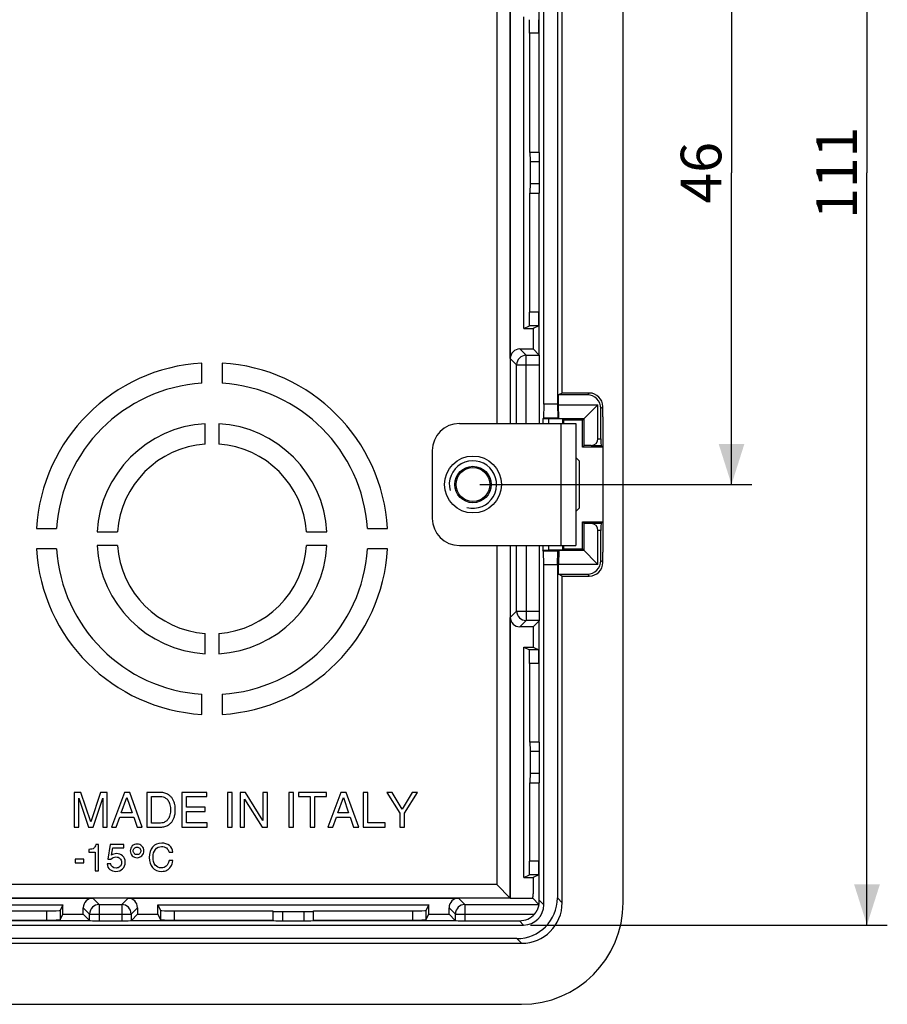
# Model space of a CAD drawing. Units: millimetres. Extents: x -114 to 72, y -61 to 83.
# Drawn here: x 8 to 72, y -61 to 11 of the extents above; entities that cross this region are included whole.
import ezdxf

# ---------------------------------------------------------------- set-up
doc = ezdxf.new("R2010")
doc.units = ezdxf.units.MM
doc.header["$LTSCALE"] = 16.335
doc.layers.get('0').update_dxf_attribs({"linetype": 'CONTINUOUS'})
for name, color, linetype in [('DRAFT', 7, 'CONTINUOUS'), ('RACCORDO', 7, 'CONTINUOUS'), ('SMUSSO', 7, 'CONTINUOUS')]:
    doc.layers.add(name, color=color, linetype=linetype)
doc.styles.get("Standard").update_dxf_attribs({"font": 'txt', "width": 0.8})
doc.dimstyles.new('DIMSTYLE_1', dxfattribs={"dimtxt": 3, "dimasz": 3, "dimexe": 0.18, "dimexo": 0.0625, "dimgap": 0.09, "dimtad": 1, "dimdsep": 46, "dimtxsty": 'STANDARD', "dimblk": '_FILLED', "dimblk1": '_FILLED', "dimblk2": '_FILLED', "dimcen": 0.09, "dimadec": 0, "dimazin": 0, "dimtfac": 1, "dimtofl": 0, "dimtmove": 0, "dimatfit": 3, "dimldrblk": '_FILLED', "dimfxl": 1, "dimtolj": 1, "dimarcsym": 0})

# ---------------------------------------------------------------- blocks, each defined once
blk = doc.blocks.new('_FILLED')
at = {"color": 0, "linetype": 'BYBLOCK'}
blk.add_solid([(0, 0), (-1, 0.317), (-1, -0.317)], dxfattribs=at)
blk = doc.blocks.new('*D0')
at = {"color": 7, "linetype": 'CONTINUOUS'}
for p, q in [((42.262, 23), (62.35, 23)), ((60.85, 23), (60.85, 0)), ((60.85, -23), (60.85, 0)), ((42.262, -23), (62.35, -23))]:
    blk.add_line(p, q, dxfattribs=at)
at = {"color": 7, "linetype": 'CONTINUOUS', "xscale": 3, "yscale": 3, "zscale": 3}
for p, rotation in [((60.85, 23), 90), ((60.85, -23), 270)]:
    blk.add_blockref('_FILLED', p, dxfattribs=dict(at, rotation=rotation))
at = {"color": 7, "linetype": 'CONTINUOUS', "insert": (57.1, 0), "char_height": 3, "width": 4.71429, "attachment_point": 2, "rotation": 90, "line_spacing_factor": 0.9}
blk.add_mtext('46', dxfattribs=at)
blk = doc.blocks.new('*D3')
at = {"color": 7, "linetype": 'CONTINUOUS'}
for p, q in [((46, 55.5), (72.35, 55.5)), ((70.85, 55.5), (70.85, 0)), ((70.85, -55.5), (70.85, 0)), ((46, -55.5), (72.35, -55.5))]:
    blk.add_line(p, q, dxfattribs=at)
at = {"color": 7, "linetype": 'CONTINUOUS', "xscale": 3, "yscale": 3, "zscale": 3}
for p, rotation in [((70.85, 55.5), 90), ((70.85, -55.5), 270)]:
    blk.add_blockref('_FILLED', p, dxfattribs=dict(at, rotation=rotation))
at = {"color": 7, "linetype": 'CONTINUOUS', "insert": (67.1, 0), "char_height": 3, "width": 5.14286, "attachment_point": 2, "rotation": 90, "line_spacing_factor": 0.9}
blk.add_mtext('111', dxfattribs=at)

msp = doc.modelspace()

# ---------------------------------------------------------------- linework, layer by layer
at = {"color": 7, "linetype": 'CONTINUOUS'}
for p, q in [((48.262, -18.5), (49.362, -18.5)), ((49.362, -18.5), (49.362, -27.5)), ((49.6, -21.25), (49.6, -24.75)), ((48.262, -27.5), (49.362, -27.5)), ((12.82, -45.725), (12.326, -45.725)), ((12.326, -45.725), (12.326, -48.275)), ((13.551, -47.891), (12.82, -45.725)), ((14.279, -45.725), (13.551, -47.891)), ((14.769, -45.725), (14.279, -45.725)), ((14.769, -48.275), (14.769, -45.725)), ((16.034, -45.725), (15.075, -48.275)), ((16.425, -45.725), (16.034, -45.725)), ((17.348, -48.275), (16.425, -45.725)), ((18.726, -45.725), (17.682, -45.725)), ((17.682, -45.725), (17.682, -48.275)), ((22.121, -45.725), (20.264, -45.725)), ((20.264, -45.725), (20.264, -48.275)), ((22.121, -46.03), (22.121, -45.725)), ((23.982, -45.725), (23.638, -45.725)), ((23.638, -45.725), (23.638, -48.275)), ((23.982, -48.275), (23.982, -45.725)), ((24.98, -45.725), (24.572, -45.725)), ((24.572, -45.725), (24.572, -48.275)), ((26.263, -47.796), (24.98, -45.725)), ((26.596, -45.725), (26.263, -45.725)), ((26.263, -45.725), (26.263, -47.796)), ((26.596, -48.275), (26.596, -45.725)), ((28.521, -45.725), (28.177, -45.725)), ((28.177, -45.725), (28.177, -48.275)), ((28.521, -48.275), (28.521, -45.725)), ((30.961, -45.725), (28.891, -45.725)), ((28.891, -45.725), (28.891, -46.03)), ((30.961, -46.03), (30.961, -45.725)), ((32.02, -45.725), (31.061, -48.275)), ((32.41, -45.725), (32.02, -45.725)), ((33.334, -48.275), (32.41, -45.725)), ((33.995, -45.725), (33.65, -45.725)), ((33.65, -45.725), (33.65, -48.275)), ((33.995, -47.97), (33.995, -45.725)), ((35.806, -45.725), (35.405, -45.725)), ((35.405, -45.725), (36.367, -47.249)), ((36.538, -46.95), (35.806, -45.725)), ((37.269, -45.725), (36.538, -46.95)), ((36.711, -47.249), (37.674, -45.725)), ((37.674, -45.725), (37.269, -45.725)), ((12.66, -46.137), (13.377, -48.275)), ((12.66, -48.275), (12.66, -46.137)), ((13.718, -48.275), (14.436, -46.133)), ((14.436, -46.133), (14.436, -48.275)), ((15.803, -47.227), (16.215, -46.095)), ((16.215, -46.095), (16.595, -47.227)), ((18.026, -46.02), (18.707, -46.02)), ((18.026, -47.98), (18.026, -46.02)), ((20.608, -46.03), (22.121, -46.03)), ((20.608, -46.812), (20.608, -46.03)), ((24.906, -46.204), (26.209, -48.275)), ((24.906, -48.275), (24.906, -46.204)), ((28.891, -46.03), (29.754, -46.03)), ((29.754, -46.03), (29.754, -48.275)), ((30.098, -46.03), (30.961, -46.03)), ((30.098, -48.275), (30.098, -46.03)), ((31.789, -47.227), (32.201, -46.095)), ((32.201, -46.095), (32.581, -47.227)), ((22.004, -46.812), (20.608, -46.812)), ((20.608, -47.117), (22.004, -47.117)), ((20.608, -47.97), (20.608, -47.117)), ((22.004, -47.117), (22.004, -46.812)), ((15.43, -48.275), (15.696, -47.533)), ((15.696, -47.533), (16.719, -47.533)), ((16.595, -47.227), (15.803, -47.227)), ((16.719, -47.533), (16.971, -48.275)), ((31.416, -48.275), (31.682, -47.533)), ((31.682, -47.533), (32.705, -47.533)), ((32.581, -47.227), (31.789, -47.227)), ((32.705, -47.533), (32.957, -48.275)), ((36.367, -47.249), (36.367, -48.275)), ((36.711, -48.275), (36.711, -47.249)), ((12.326, -48.275), (12.66, -48.275)), ((13.377, -48.275), (13.718, -48.275)), ((14.436, -48.275), (14.769, -48.275)), ((15.075, -48.275), (15.43, -48.275)), ((16.971, -48.275), (17.348, -48.275)), ((17.682, -48.275), (18.715, -48.275)), ((18.707, -47.98), (18.026, -47.98)), ((20.264, -48.275), (22.146, -48.275)), ((22.146, -47.97), (20.608, -47.97)), ((22.146, -48.275), (22.146, -47.97)), ((23.638, -48.275), (23.982, -48.275)), ((24.572, -48.275), (24.906, -48.275)), ((26.209, -48.275), (26.596, -48.275)), ((28.177, -48.275), (28.521, -48.275)), ((29.754, -48.275), (30.098, -48.275)), ((31.061, -48.275), (31.416, -48.275)), ((32.957, -48.275), (33.334, -48.275)), ((33.65, -48.275), (35.287, -48.275)), ((35.287, -47.97), (33.995, -47.97)), ((35.287, -48.275), (35.287, -47.97)), ((36.367, -48.275), (36.711, -48.275)), ((13.409, -49.922), (13.409, -50.127)), ((14.133, -49.568), (13.927, -49.568)), ((14.133, -51.5), (14.133, -49.568)), ((14.978, -49.568), (14.819, -50.635)), ((15.986, -49.568), (14.978, -49.568)), ((15.082, -50.355), (15.168, -49.812)), ((15.168, -49.812), (15.986, -49.812)), ((15.986, -49.812), (15.986, -49.568)), ((13.048, -50.635), (12.391, -50.635)), ((12.391, -50.635), (12.391, -50.901)), ((13.048, -50.901), (13.048, -50.635)), ((13.409, -50.127), (13.868, -50.127)), ((13.868, -50.127), (13.868, -51.5)), ((14.819, -50.635), (15.04, -50.651)), ((19.329, -50.13), (19.613, -50.13)), ((19.613, -50.752), (19.329, -50.752)), ((12.391, -50.901), (13.048, -50.901)), ((13.868, -51.5), (14.133, -51.5)), ((15.021, -50.981), (14.756, -50.981))]:
    msp.add_line(p, q, dxfattribs=at)
at = {"color": 253, "linetype": 'CONTINUOUS'}
msp.add_line((48.262, -18.5), (48.262, -27.5), dxfattribs=at)
msp.add_circle((41.762, -23), 2.1, dxfattribs=at)
at = {"color": 7, "linetype": 'CONTINUOUS'}
msp.add_arc((41.762, -23), 1.75, 255, 195, dxfattribs=at)
for points, knots in [([(19.787, -47), (19.788, -46.929), (19.785, -46.8), (19.755, -46.594), (19.692, -46.391), (19.596, -46.183), (19.456, -46.015), (19.274, -45.859), (19.024, -45.751), (18.827, -45.725), (18.726, -45.725)], [0, 0, 0, 0, 0.114929, 0.206081, 0.334192, 0.45526, 0.570474, 0.683775, 0.838189, 1, 1, 1, 1]), ([(18.707, -46.02), (18.768, -46.021), (18.88, -46.038), (19.048, -46.104), (19.217, -46.231), (19.338, -46.42), (19.399, -46.633), (19.429, -46.819), (19.434, -46.944), (19.432, -47)], [0, 0, 0, 0, 0.134411, 0.246485, 0.393225, 0.589865, 0.725773, 0.877058, 1, 1, 1, 1]), ([(19.432, -47), (19.434, -47.056), (19.429, -47.181), (19.399, -47.367), (19.338, -47.58), (19.217, -47.769), (19.048, -47.896), (18.88, -47.962), (18.768, -47.979), (18.707, -47.98)], [0, 0, 0, 0, 0.122942, 0.274227, 0.410135, 0.606775, 0.753515, 0.865589, 1, 1, 1, 1]), ([(18.715, -48.275), (18.82, -48.275), (19.021, -48.25), (19.274, -48.141), (19.456, -47.985), (19.596, -47.817), (19.692, -47.609), (19.755, -47.406), (19.785, -47.2), (19.788, -47.071), (19.787, -47)], [0, 0, 0, 0, 0.16661, 0.32014, 0.432792, 0.547346, 0.667721, 0.795099, 0.885729, 1, 1, 1, 1])]:
    msp.add_open_spline(points, degree=3, knots=knots, dxfattribs=at)
for points in [[(13.776, -49.835), (13.711, -49.884), (13.589, -49.913), (13.409, -49.922)], [(13.927, -49.568), (13.891, -49.698), (13.841, -49.786), (13.776, -49.835)], [(16.61, -49.67), (16.512, -49.766), (16.463, -49.886), (16.463, -50.028)], [(16.463, -50.028), (16.463, -50.171), (16.512, -50.29), (16.611, -50.387)], [(16.967, -49.524), (16.827, -49.524), (16.707, -49.573), (16.61, -49.67)], [(16.687, -50.028), (16.687, -49.951), (16.714, -49.884), (16.769, -49.83)], [(16.769, -50.227), (16.714, -50.172), (16.687, -50.107), (16.687, -50.028)], [(16.769, -49.83), (16.824, -49.776), (16.891, -49.748), (16.967, -49.748)], [(17.323, -49.673), (17.226, -49.575), (17.107, -49.524), (16.967, -49.524)], [(16.967, -49.748), (17.043, -49.748), (17.109, -49.777), (17.164, -49.831)], [(17.164, -49.831), (17.218, -49.886), (17.246, -49.952), (17.246, -50.028)], [(17.246, -50.028), (17.246, -50.106), (17.218, -50.172), (17.164, -50.226)], [(17.322, -50.384), (17.42, -50.286), (17.47, -50.167), (17.47, -50.028)], [(17.47, -50.028), (17.47, -49.89), (17.422, -49.772), (17.323, -49.673)], [(18.115, -49.744), (17.948, -49.936), (17.866, -50.195), (17.866, -50.524)], [(18.785, -49.457), (18.505, -49.457), (18.282, -49.553), (18.115, -49.744)], [(18.149, -50.501), (18.149, -50.259), (18.205, -50.066), (18.318, -49.925)], [(18.318, -49.925), (18.43, -49.784), (18.585, -49.712), (18.782, -49.712)], [(18.782, -49.712), (18.919, -49.712), (19.036, -49.747), (19.133, -49.817)], [(19.359, -49.643), (19.21, -49.519), (19.018, -49.457), (18.785, -49.457)], [(19.133, -49.817), (19.231, -49.887), (19.297, -49.992), (19.329, -50.13)], [(19.613, -50.13), (19.594, -49.929), (19.508, -49.767), (19.359, -49.643)], [(15.04, -50.651), (15.149, -50.535), (15.271, -50.475), (15.404, -50.475)], [(15.45, -50.23), (15.312, -50.23), (15.189, -50.273), (15.082, -50.355)], [(15.404, -50.475), (15.521, -50.475), (15.621, -50.512), (15.703, -50.584)], [(15.905, -50.401), (15.781, -50.288), (15.629, -50.23), (15.45, -50.23)], [(15.703, -50.584), (15.784, -50.655), (15.825, -50.756), (15.825, -50.884)], [(16.09, -50.858), (16.09, -50.665), (16.027, -50.513), (15.905, -50.401)], [(16.611, -50.387), (16.71, -50.484), (16.828, -50.532), (16.967, -50.532)], [(16.967, -50.308), (16.891, -50.308), (16.824, -50.281), (16.769, -50.227)], [(17.164, -50.226), (17.109, -50.281), (17.043, -50.308), (16.967, -50.308)], [(16.967, -50.532), (17.105, -50.532), (17.223, -50.483), (17.322, -50.384)], [(17.866, -50.524), (17.866, -50.835), (17.946, -51.082), (18.108, -51.267)], [(18.313, -51.075), (18.204, -50.934), (18.149, -50.742), (18.149, -50.501)], [(19.329, -50.752), (19.29, -50.942), (19.222, -51.078), (19.125, -51.162)], [(19.455, -51.19), (19.533, -51.079), (19.586, -50.932), (19.613, -50.752)], [(14.756, -50.981), (14.775, -51.163), (14.842, -51.303), (14.958, -51.399)], [(14.958, -51.399), (15.074, -51.495), (15.223, -51.542), (15.405, -51.542)], [(15.415, -51.298), (15.193, -51.298), (15.062, -51.193), (15.021, -50.981)], [(15.405, -51.542), (15.613, -51.542), (15.779, -51.478), (15.903, -51.35)], [(15.708, -51.185), (15.631, -51.261), (15.533, -51.298), (15.415, -51.298)], [(15.825, -50.884), (15.825, -51.01), (15.785, -51.11), (15.708, -51.185)], [(15.903, -51.35), (16.027, -51.223), (16.09, -51.059), (16.09, -50.858)], [(18.108, -51.267), (18.27, -51.451), (18.491, -51.542), (18.774, -51.542)], [(18.766, -51.287), (18.573, -51.287), (18.422, -51.216), (18.313, -51.075)], [(19.125, -51.162), (19.028, -51.246), (18.908, -51.287), (18.766, -51.287)], [(18.774, -51.542), (18.929, -51.542), (19.062, -51.511), (19.173, -51.45)], [(19.173, -51.45), (19.284, -51.389), (19.378, -51.302), (19.455, -51.19)]]:
    msp.add_open_spline(points, degree=3, dxfattribs=at)
at = {"layer": 'DRAFT', "color": 7, "linetype": 'CONTINUOUS'}
for p, q in [((48.349, -16.25), (48.349, 16.25)), ((46.66, 1.5), (46.66, 13.454)), ((45.52, -11.5), (45.52, 11.5)), ((46.66, -13.454), (46.66, -1.5)), ((45.52, -11.5), (46.206, -11.5)), ((46.206, -11.5), (46.206, -13)), ((46.66, -13.453), (46.206, -13)), ((21.75, -15.524), (21.75, -14.043)), ((23.25, -14.043), (23.25, -15.524)), ((48.349, -16.25), (48.07, -16.39)), ((46.93, -18.145), (46.93, -18.5)), ((51.35, -18), (51.35, -28)), ((22, -20.018), (22, -18.515)), ((23, -18.515), (23, -20.018)), ((49.85, -18.25), (48.449, -18.25)), ((48.449, -18.25), (48.449, -18.5)), ((49.85, -20.25), (49.85, -18.25)), ((51.35, -20.25), (49.85, -20.25)), ((49.6, -21.25), (49.362, -21.012)), ((49.6, -24.75), (49.362, -24.988)), ((49.85, -25.75), (51.35, -25.75)), ((49.85, -27.75), (49.85, -25.75)), ((9.543, -26.25), (11.024, -26.25)), ((14.015, -26.5), (15.518, -26.5)), ((29.482, -26.5), (30.985, -26.5)), ((33.976, -26.25), (35.457, -26.25)), ((15.518, -27.5), (14.015, -27.5)), ((30.985, -27.5), (29.482, -27.5)), ((46.93, -27.5), (46.93, -27.855)), ((48.449, -27.5), (48.449, -27.75)), ((11.024, -27.75), (9.543, -27.75)), ((35.457, -27.75), (33.976, -27.75)), ((48.449, -27.75), (49.85, -27.75)), ((48.349, -29.75), (48.07, -29.61)), ((46.66, -33.047), (46.206, -33.5)), ((46.66, -42), (46.66, -33.046)), ((22, -35.485), (22, -33.982)), ((23, -33.982), (23, -35.485)), ((46.206, -33.5), (46.206, -35)), ((45.52, -35), (46.206, -35)), ((45.52, -52), (45.52, -35)), ((21.75, -39.957), (21.75, -38.476)), ((23.25, -38.476), (23.25, -39.957)), ((45.52, -52), (46.206, -52)), ((46.206, -52), (46.206, -53.206)), ((44.52, -53.52), (46.173, -53.52)), ((46.173, -53.52), (46.627, -53.974)), ((-11.5, -54.02), (11.5, -54.02)), ((11.5, -54.706), (11.5, -54.02)), ((18.5, -54.02), (38.5, -54.02)), ((18.5, -54.706), (18.5, -54.02)), ((38.5, -54.706), (38.5, -54.02)), ((1.5, -55.16), (13.454, -55.16)), ((11.5, -54.706), (13, -54.706)), ((13.453, -55.16), (13, -54.706)), ((16.546, -55.16), (27, -55.16)), ((16.547, -55.16), (17, -54.706)), ((17, -54.706), (18.5, -54.706)), ((30, -55.16), (40.454, -55.16)), ((38.5, -54.706), (40, -54.706)), ((40.453, -55.16), (40, -54.706))]:
    msp.add_line(p, q, dxfattribs=at)
for radius, start, end in [(12.979, 93.31271, 176.68729), (12.979, 3.31271, 86.68729), (11.5, 93.73934, 176.26066), (11.5, 3.73934, 86.26066), (8.5, 93.37229, 176.62771), (8.5, 3.37229, 86.62771), (7, 94.09604, 175.90396), (7, 4.09604, 85.90396), (8.5, 183.37229, 266.62771), (7, 184.09604, 265.90396), (8.5, 273.37229, 356.62771), (7, 274.09604, 355.90396), (12.979, 183.31271, 266.68729), (11.5, 183.73934, 266.26066), (12.979, 273.31271, 356.68729), (11.5, 273.73934, 356.26066)]:
    msp.add_arc((22.5, -27), radius, start, end, dxfattribs=at)
msp.add_ellipse((44.706, -53.206), major_axis=(1.061, -1.061), ratio=0.999695, start_param=0.574659, end_param=0.785246, dxfattribs=at)
at = {"layer": 'RACCORDO', "color": 7, "linetype": 'CONTINUOUS'}
for p, q in [((52.85, -53.85), (52.85, 53.85)), ((44.52, -13.7), (44.52, 13.7)), ((45.948, 10.295), (45.948, 1.5)), ((46.634, 10.295), (46.634, 1.5)), ((46.674, 1.5), (45.948, 1.5)), ((46, -0.8), (46, 0.8)), ((46.686, -0.8), (46.686, 0.8)), ((45.948, -1.5), (46.674, -1.5)), ((45.948, -1.5), (45.948, -10.295)), ((46.634, -1.5), (46.634, -10.295)), ((45.52, -11.5), (45.93, -11.295)), ((46.617, -11.295), (46.206, -11.5)), ((45.22, -13), (46.206, -13)), ((46.674, -13.468), (46.66, -13.454)), ((46.686, -18.5), (46.686, -14.168)), ((50.211, -16.39), (48.07, -16.39)), ((50.35, -16.25), (48.349, -16.25)), ((50.99, -19.619), (50.99, -17.11)), ((51.21, -19.619), (51.21, -17.389)), ((51.35, -18), (51.35, -17.25)), ((40.762, -18.5), (48.262, -18.5)), ((50.498, -20.119), (49.972, -20.128)), ((51.35, -20.25), (51.219, -20.119)), ((38.762, -20.5), (38.762, -25.5)), ((50.498, -25.881), (49.972, -25.872)), ((51.35, -25.75), (51.219, -25.881)), ((50.99, -28.89), (50.99, -26.381)), ((51.21, -28.611), (51.21, -26.381)), ((40.762, -27.5), (48.262, -27.5)), ((46.686, -32.332), (46.686, -27.5)), ((51.35, -28.75), (51.35, -28)), ((47, -54), (47, -28.925)), ((48, -28.925), (48, -53.502)), ((48.07, -29.61), (50.211, -29.61)), ((48.349, -29.75), (50.35, -29.75)), ((48.349, -53.851), (48.349, -29.75)), ((44.52, -53.52), (44.52, -32.8)), ((46.674, -33.032), (46.66, -33.046)), ((46.206, -33.5), (45.22, -33.5)), ((45.52, -35), (45.93, -35.205)), ((46.206, -35), (46.617, -35.205)), ((45.948, -36.205), (45.948, -42)), ((46.634, -36.205), (46.634, -42)), ((46.674, -42), (45.948, -42)), ((46, -44.3), (46, -42.7)), ((46.686, -44.3), (46.686, -42.7)), ((45.948, -45), (46.674, -45)), ((45.948, -45), (45.948, -50.795)), ((46.634, -45), (46.634, -50.795)), ((46.66, -53.671), (46.66, -45)), ((45.52, -52), (45.93, -51.795)), ((46.617, -51.795), (46.206, -52)), ((43.515, -52.515), (44.514, -53.514)), ((-13.7, -53.52), (13.7, -53.52)), ((16.3, -53.52), (40.7, -53.52)), ((44.52, -53.52), (44.514, -53.514)), ((1.5, -54.448), (10.295, -54.448)), ((11.5, -54.02), (11.295, -54.43)), ((13, -54.706), (13, -54.22)), ((17, -54.22), (17, -54.706)), ((18.5, -54.02), (18.705, -54.43)), ((19.705, -54.448), (27, -54.448)), ((27, -54.448), (27, -55.174)), ((30, -54.448), (37.295, -54.448)), ((30, -55.174), (30, -54.448)), ((38.5, -54.02), (38.295, -54.43)), ((40, -54.706), (40, -54.22)), ((46.627, -53.974), (46.628, -53.974)), ((46.643, -53.988), (46.628, -53.974)), ((1.5, -55.134), (10.295, -55.134)), ((11.295, -55.117), (11.5, -54.706)), ((13.468, -55.174), (13.454, -55.16)), ((14.168, -55.186), (15.832, -55.186)), ((16.532, -55.174), (16.546, -55.16)), ((18.5, -54.706), (18.705, -55.117)), ((19.705, -55.134), (27, -55.134)), ((27.7, -54.5), (29.3, -54.5)), ((27.7, -55.186), (29.3, -55.186)), ((30, -55.134), (37.295, -55.134)), ((38.295, -55.117), (38.5, -54.706)), ((40.468, -55.174), (40.454, -55.16)), ((41.168, -55.186), (45.196, -55.186)), ((-45.5, -55.5), (45.5, -55.5)), ((45.002, -56.5), (-45.002, -56.5)), ((-45.351, -56.849), (45.351, -56.849)), ((-45.35, -61.35), (45.35, -61.35))]:
    msp.add_line(p, q, dxfattribs=at)
at = {"layer": 'RACCORDO', "color": 253, "linetype": 'CONTINUOUS'}
for p, q in [((43.515, 18.5), (43.515, -18.5)), ((44.514, 18.5), (44.514, -18.5)), ((46.634, 10.295), (45.948, 10.295)), ((46.686, 0.8), (46, 0.8)), ((46, -0.8), (46.686, -0.8)), ((46.634, -10.295), (45.948, -10.295)), ((46.617, -11.295), (45.93, -11.295)), ((45.688, -13.468), (45.22, -13)), ((44.988, -14.168), (44.52, -13.7)), ((45.688, -13.468), (46.674, -13.468)), ((45.688, -18.5), (45.688, -13.468)), ((44.988, -14.168), (46.686, -14.168)), ((44.988, -18.5), (44.988, -14.168)), ((50.211, -16.39), (50.35, -16.25)), ((51.21, -17.389), (51.35, -17.25)), ((50.498, -20.119), (51.219, -20.119)), ((50.99, -19.619), (51.21, -19.619)), ((51.219, -25.881), (50.498, -25.881)), ((51.21, -26.381), (50.99, -26.381)), ((43.515, -27.5), (43.515, -52.515)), ((44.514, -27.5), (44.514, -53.514)), ((44.988, -32.332), (44.988, -27.5)), ((45.688, -27.5), (45.688, -33.032)), ((51.21, -28.611), (51.35, -28.75)), ((50.211, -29.61), (50.35, -29.75)), ((44.52, -32.8), (44.988, -32.332)), ((44.988, -32.332), (46.686, -32.332)), ((45.22, -33.5), (45.688, -33.032)), ((46.674, -33.032), (45.688, -33.032)), ((46.617, -35.205), (45.93, -35.205)), ((46.634, -36.205), (45.948, -36.205)), ((46.686, -42.7), (46, -42.7)), ((46, -44.3), (46.686, -44.3)), ((46.634, -50.795), (45.948, -50.795)), ((46.617, -51.795), (45.93, -51.795)), ((43.515, -52.515), (-43.515, -52.515)), ((44.514, -53.514), (-44.514, -53.514)), ((13.7, -53.52), (14.168, -53.988)), ((15.832, -53.988), (16.3, -53.52)), ((40.7, -53.52), (41.168, -53.988)), ((47, -54), (46.66, -53.671)), ((48, -53.502), (48.349, -53.851)), ((10.295, -54.448), (10.295, -55.134)), ((11.295, -54.43), (11.295, -55.117)), ((13, -54.22), (13.468, -54.688)), ((14.168, -53.988), (15.832, -53.988)), ((14.168, -53.988), (14.168, -55.186)), ((15.832, -53.988), (15.832, -55.186)), ((16.532, -54.688), (17, -54.22)), ((18.705, -54.43), (18.705, -55.117)), ((19.705, -54.448), (19.705, -55.134)), ((37.295, -54.448), (37.295, -55.134)), ((38.295, -54.43), (38.295, -55.117)), ((40, -54.22), (40.468, -54.688)), ((41.168, -53.988), (46.643, -53.988)), ((41.168, -53.988), (41.168, -55.186)), ((13.468, -54.688), (16.532, -54.688)), ((13.468, -55.174), (13.468, -54.688)), ((16.532, -54.688), (16.532, -55.174)), ((27.7, -54.5), (27.7, -55.186)), ((29.3, -55.186), (29.3, -54.5)), ((40.468, -54.688), (46.308, -54.688)), ((40.468, -55.174), (40.468, -54.688)), ((45.5, -55.5), (45.196, -55.186)), ((45.002, -56.5), (45.351, -56.849))]:
    msp.add_line(p, q, dxfattribs=at)
msp.add_circle((41.762, -23), 1.344, dxfattribs=at)
at = {"layer": 'RACCORDO', "color": 7, "linetype": 'CONTINUOUS'}
msp.add_circle((41.762, -23), 1.25, dxfattribs=at)
at = {"layer": 'RACCORDO', "color": 253, "linetype": 'CONTINUOUS'}
for centre, start, end in [((45.688, -14.168), 90.02091, 179.97909), ((45.688, -32.332), 180.02091, 269.97909), ((14.168, -54.688), 90.02091, 179.97909), ((15.832, -54.688), 0.02091, 89.97909), ((41.168, -54.688), 90.02091, 179.97909)]:
    msp.add_arc(centre, 0.7, start, end, dxfattribs=at)
at = {"layer": 'RACCORDO', "color": 7, "linetype": 'CONTINUOUS'}
for centre, radius, start, end in [((40.762, -20.5), 2, 90, 180), ((40.762, -25.5), 2, 180, 270), ((45.35, -53.85), 7.5, 270, 360)]:
    msp.add_arc(centre, radius, start, end, dxfattribs=at)
for centre, major_axis, ratio, start_param, end_param in [((45.93, 10.295), (0, 1), 0.017455, -1.570796, -0.008727), ((46.616, 10.295), (0, 1), 0.017455, -1.570796, -0.008727), ((45.988, 0.8), (0, 0.7), 0.017455, -1.570796, 0), ((46.674, 0.8), (0, 0.7), 0.017455, -1.570796, 0), ((45.988, -0.8), (0, 0.7), 0.017455, -3.141593, -1.570796), ((46.674, -0.8), (0, 0.7), 0.017455, -3.141593, -1.570796), ((45.93, -10.295), (0, 1), 0.017455, -3.132866, -1.570796), ((46.616, -10.295), (0, 1), 0.017455, -3.132866, -1.570796), ((45.22, -13.7), (-0.495, 0.495), 0.999695, -0.785246, 0.785246), ((46.674, -14.168), (0, 0.7), 0.017455, -1.570796, -0.017453), ((50.21, -17.39), (0.707, 0.707), 0.999695, -0.785246, 0.785246), ((50.35, -17.25), (0.707, 0.707), 0.999695, -0.785246, 0.785246), ((50.49, -19.619), (0.176, 0.468), 1, -2.765027, -1.211684), ((51.219, -19.619), (0, 0.5), 0.017455, -4.712389, -3.159046), ((50.49, -26.381), (0.379, 0.326), 1, -0.711397, 0.841946), ((51.219, -26.381), (0, 0.5), 0.017455, 0.017453, 1.570796), ((50.21, -28.61), (0.707, -0.707), 0.999695, -0.785246, 0.785246), ((50.35, -28.75), (-0.707, 0.707), 0.999695, -3.926839, -2.356347), ((46.674, -32.332), (0, 0.7), 0.017455, -3.124139, -1.570796), ((45.22, -32.8), (0.495, 0.495), 0.999695, -3.926839, -2.356347), ((45.93, -36.205), (0, 1), 0.017455, -1.570796, -0.008727), ((46.616, -36.205), (0, 1), 0.017455, -1.570796, -0.008727), ((45.988, -42.7), (0, 0.7), 0.017455, -1.570796, 0), ((46.674, -42.7), (0, 0.7), 0.017455, -1.570796, 0), ((45.988, -44.3), (0, 0.7), 0.017455, -3.141593, -1.570796), ((46.674, -44.3), (0, 0.7), 0.017455, -3.141593, -1.570796), ((45.93, -50.795), (0, 1), 0.017455, -3.132866, -1.570796), ((46.616, -50.795), (0, 1), 0.017455, -3.132866, -1.570796), ((13.7, -54.22), (-0.495, 0.495), 0.999695, -0.785246, 0.785246), ((16.3, -54.22), (0.495, 0.495), 0.999695, -0.785246, 0.785246), ((40.7, -54.22), (-0.495, 0.495), 0.999695, -0.785246, 0.785246), ((44.998, -53.498), (2.124, -2.124), 0.998783, -0.784789, 0.784789), ((45.17, -53.67), (1.053, -1.053), 0.999715, 0.580295, 0.785255), ((10.295, -54.43), (1, 0), 0.017455, -1.570796, -0.008727), ((19.705, -54.43), (1, 0), 0.017455, -3.132866, -1.570796), ((37.295, -54.43), (1, 0), 0.017455, -1.570796, -0.008727), ((45.347, -53.847), (2.124, -2.124), 0.998783, -0.784789, 0.784789), ((45.5, -54), (1.061, -1.061), 0.999715, -0.785255, 0.785255), ((10.295, -55.116), (1, 0), 0.017455, -1.570796, -0.008727), ((14.168, -55.174), (0.7, 0), 0.017455, -3.124139, -1.570796), ((15.832, -55.174), (0.7, 0), 0.017455, -1.570796, -0.017453), ((19.705, -55.116), (1, 0), 0.017455, -3.132866, -1.570796), ((27.7, -54.488), (0.7, 0), 0.017455, -3.141593, -1.570796), ((27.7, -55.174), (0.7, 0), 0.017455, 3.141593, 4.712389), ((29.3, -54.488), (0.7, 0), 0.017455, -1.570796, 0), ((29.3, -55.174), (0.7, 0), 0.017455, -1.570796, 0), ((37.295, -55.116), (1, 0), 0.017455, -1.570796, -0.008727), ((41.168, -55.174), (0.7, 0), 0.017455, -3.124139, -1.570796), ((45.196, -53.696), (1.054, -1.054), 0.999715, -0.785255, 0.056887)]:
    msp.add_ellipse(centre, major_axis=major_axis, ratio=ratio, start_param=start_param, end_param=end_param, dxfattribs=at)
msp.add_open_spline([(46.308, -54.688), (46.316, -54.678), (46.333, -54.659), (46.357, -54.63), (46.38, -54.601), (46.401, -54.573), (46.42, -54.544), (46.439, -54.517), (46.456, -54.489), (46.473, -54.462), (46.488, -54.436), (46.502, -54.41), (46.516, -54.384), (46.528, -54.359), (46.54, -54.334), (46.551, -54.31), (46.561, -54.286), (46.57, -54.263), (46.579, -54.241), (46.587, -54.219), (46.594, -54.198), (46.601, -54.178), (46.607, -54.158), (46.612, -54.139), (46.617, -54.121), (46.622, -54.105), (46.626, -54.089), (46.629, -54.074), (46.632, -54.06), (46.635, -54.047), (46.637, -54.035), (46.639, -54.025), (46.64, -54.016), (46.642, -54.008), (46.642, -54.001), (46.643, -53.996), (46.643, -53.992), (46.643, -53.99), (46.643, -53.988), (46.643, -53.988)], degree=3, knots=[0, 0, 0, 0, 0.049336, 0.097194, 0.14361, 0.188608, 0.232262, 0.274661, 0.31587, 0.355921, 0.394847, 0.432687, 0.469423, 0.505087, 0.539744, 0.573376, 0.605971, 0.637528, 0.668026, 0.697462, 0.725795, 0.752995, 0.779027, 0.803835, 0.827399, 0.849659, 0.870559, 0.89006, 0.9081, 0.924642, 0.939638, 0.95304, 0.96482, 0.974937, 0.983369, 0.990091, 0.995089, 0.998371, 1, 1, 1, 1], dxfattribs=at)
at = {"layer": 'SMUSSO', "color": 7, "linetype": 'CONTINUOUS'}
for p, q in [((47, -17.075), (47, 17.075)), ((48, 17.075), (48, -17.075)), ((48.07, -17.11), (48.07, -16.39)), ((47, -17.075), (46.982, -18.093)), ((48, -17.075), (47, -17.075)), ((48, -17.075), (48.036, -18.093)), ((48.07, -17.11), (50.99, -17.11)), ((48.105, -18.128), (48.07, -17.11)), ((49.85, -18.25), (50.99, -17.11)), ((46.982, -18.093), (46.93, -18.145)), ((47.345, -18.145), (46.93, -18.145)), ((48.036, -18.093), (46.982, -18.093)), ((48.362, -18.163), (47.345, -18.145)), ((47.345, -18.145), (47.345, -18.5)), ((48.036, -18.093), (48.105, -18.128)), ((48.105, -18.128), (49.972, -18.128)), ((49.972, -20.128), (49.972, -18.128)), ((48.362, -18.163), (48.449, -18.25)), ((48.362, -18.163), (48.362, -18.5)), ((49.972, -20.128), (49.85, -20.25)), ((49.972, -25.872), (49.85, -25.75)), ((49.972, -27.872), (49.972, -25.872)), ((47.345, -27.5), (47.345, -27.855)), ((48.362, -27.5), (48.362, -27.837)), ((46.93, -27.855), (47.345, -27.855)), ((46.982, -27.907), (46.93, -27.855)), ((48.036, -27.907), (46.982, -27.907)), ((47, -28.925), (46.982, -27.907)), ((48.362, -27.837), (47.345, -27.855)), ((48, -28.925), (48.036, -27.907)), ((48.036, -27.907), (48.105, -27.872)), ((48.105, -27.872), (48.07, -28.89)), ((49.972, -27.872), (48.105, -27.872)), ((48.362, -27.837), (48.449, -27.75)), ((49.85, -27.75), (50.99, -28.89)), ((48, -28.925), (47, -28.925)), ((50.99, -28.89), (48.07, -28.89)), ((48.07, -29.61), (48.07, -28.89))]:
    msp.add_line(p, q, dxfattribs=at)

# ---------------------------------------------------------------- dimensions: what is measured, and where the dimension line sits
at = {"color": 7, "linetype": 'CONTINUOUS'}
for base, p1, p2, picture, middle in [((70.85, -55.5), (46, 55.5), (46, -55.5), '*D3', (69.752, -2.299)), ((60.85, -23), (42.262, 23), (42.262, -23), '*D0', (59.656, -2.107))]:
    dim = msp.add_linear_dim(base=base, p1=p1, p2=p2, angle=270, dimstyle='DIMSTYLE_1', dxfattribs=at)
    dim.commit()
    dim.dimension.update_dxf_attribs({"geometry": picture, "text_midpoint": middle, "dimtype": 160})

doc.saveas('drawing.dxf')
